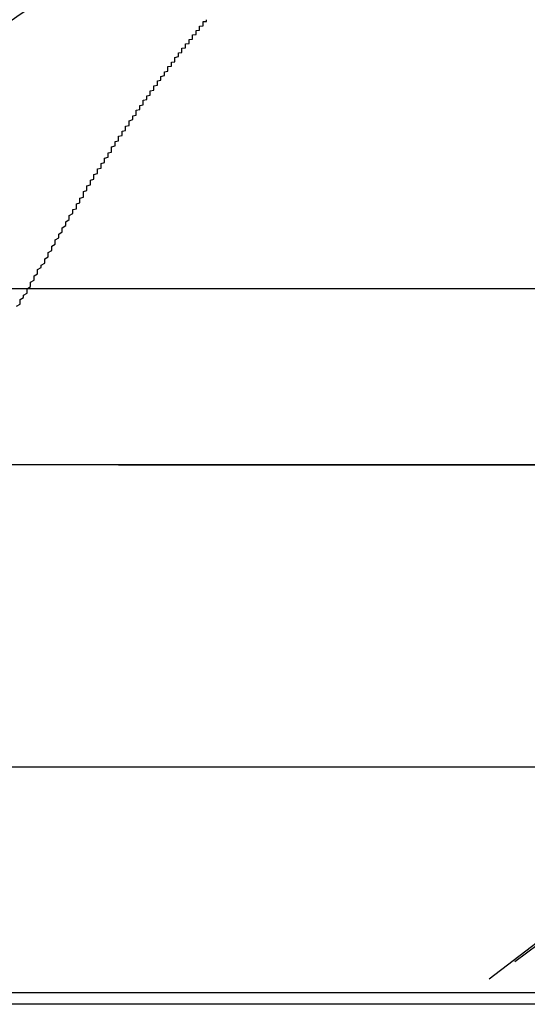
# Model space of a CAD drawing. Extents: x 1322 to 2376, y -471 to 525.
# Drawn here: x 1623 to 1625, y 366 to 369 of the extents above; entities that cross this region are included whole.
import ezdxf

# ---------------------------------------------------------------- set-up
doc = ezdxf.new("R2010")
doc.units = 0
doc.header["$LTSCALE"] = 10
doc.linetypes.add('VERDECKT', pattern=[0.375, 0.25, -0.125])
doc.layers.get('0').update_dxf_attribs({"linetype": 'CONTINUOUS'})
doc.layers.add('STEMPEL', color=3, linetype='CONTINUOUS')

# ---------------------------------------------------------------- blocks, each defined once
blk = doc.blocks.new('A$C8DBA7D4A')
at = {"extrusion": (0, 1, -2e-16)}
for p, q in [((1123.9395, 121.5), (893.9395, 121.5)), ((1123.3055, 120.1405), (894.5734, 120.1405)), ((1066.5277, 119.4669), (951.3512, 119.4669))]:
    blk.add_line(p, q, dxfattribs=at)
at = {"color": 1, "linetype": 'VERDECKT', "extrusion": (0, 1, -2e-16)}
for p, q in [((951.9395, 121), (1065.9395, 121)), ((1065.9395, 121), (951.9395, 121)), ((1065.9205, 121), (951.9584, 121)), ((1065.9395, 119.5), (951.9395, 119.5))]:
    blk.add_line(p, q, dxfattribs=at)
at = {"color": 1}
for points in [[(1060.56, 121.72, 0), (1060.56, 121.723, 0), (1060.56, 121.726, 0), (1060.57, 121.728, 0), (1060.57, 121.731, 0), (1060.57, 121.734, 0), (1060.57, 121.737, 0), (1060.57, 121.739, 0), (1060.57, 121.742, 0), (1060.58, 121.745, 0), (1060.58, 121.747, 0), (1060.58, 121.75, 0), (1060.58, 121.753, 0), (1060.58, 121.756, 0), (1060.58, 121.758, 0), (1060.59, 121.761, 0), (1060.59, 121.764, 0), (1060.59, 121.767, 0), (1060.59, 121.769, 0), (1060.59, 121.772, 0), (1060.59, 121.775, 0), (1060.59, 121.777, 0), (1060.6, 121.78, 0), (1060.6, 121.783, 0), (1060.6, 121.785, 0), (1060.6, 121.788, 0), (1060.6, 121.791, 0), (1060.6, 121.793, 0), (1060.61, 121.796, 0), (1060.61, 121.799, 0), (1060.61, 121.801, 0), (1060.61, 121.804, 0), (1060.61, 121.807, 0), (1060.61, 121.809, 0), (1060.62, 121.812, 0), (1060.62, 121.815, 0), (1060.62, 121.817, 0), (1060.62, 121.82, 0), (1060.62, 121.823, 0), (1060.62, 121.825, 0), (1060.63, 121.828, 0), (1060.63, 121.83, 0), (1060.63, 121.833, 0), (1060.63, 121.836, 0), (1060.63, 121.838, 0), (1060.63, 121.841, 0), (1060.64, 121.843, 0), (1060.64, 121.846, 0), (1060.64, 121.849, 0), (1060.64, 121.851, 0), (1060.64, 121.854, 0), (1060.64, 121.856, 0), (1060.65, 121.859, 0), (1060.65, 121.861, 0), (1060.65, 121.864, 0), (1060.65, 121.866, 0), (1060.65, 121.869, 0), (1060.65, 121.872, 0), (1060.66, 121.874, 0), (1060.66, 121.877, 0), (1060.66, 121.879, 0), (1060.66, 121.882, 0), (1060.66, 121.884, 0), (1060.66, 121.887, 0), (1060.67, 121.889, 0), (1060.67, 121.892, 0), (1060.67, 121.894, 0), (1060.67, 121.897, 0), (1060.67, 121.899, 0), (1060.67, 121.902, 0), (1060.67, 121.904, 0), (1060.68, 121.907, 0), (1060.68, 121.909, 0), (1060.68, 121.912, 0), (1060.68, 121.914, 0), (1060.68, 121.916, 0), (1060.68, 121.919, 0), (1060.69, 121.921, 0), (1060.69, 121.924, 0), (1060.69, 121.926, 0), (1060.69, 121.929, 0), (1060.69, 121.931, 0), (1060.69, 121.934, 0), (1060.7, 121.936, 0), (1060.7, 121.938, 0), (1060.7, 121.941, 0), (1060.7, 121.943, 0), (1060.7, 121.946, 0), (1060.7, 121.948, 0), (1060.71, 121.95, 0), (1060.71, 121.953, 0), (1060.71, 121.955, 0), (1060.71, 121.957, 0), (1060.71, 121.96, 0), (1060.71, 121.962, 0), (1060.72, 121.964, 0), (1060.72, 121.967, 0), (1060.72, 121.969, 0), (1060.72, 121.971, 0), (1060.72, 121.974, 0), (1060.72, 121.976, 0), (1060.72, 121.978, 0), (1060.73, 121.981, 0), (1060.73, 121.983, 0), (1060.73, 121.985, 0), (1060.73, 121.988, 0), (1060.73, 121.99, 0), (1060.73, 121.992, 0), (1060.74, 121.994, 0), (1060.74, 121.997, 0), (1060.74, 121.999, 0), (1060.74, 122.001, 0), (1060.74, 122.003, 0), (1060.74, 122.006, 0), (1060.74, 122.008, 0), (1060.75, 122.01, 0), (1060.75, 122.012, 0), (1060.75, 122.014, 0), (1060.75, 122.017, 0), (1060.75, 122.019, 0), (1060.75, 122.021, 0), (1060.76, 122.023, 0), (1060.76, 122.025, 0), (1060.76, 122.028, 0), (1060.76, 122.03, 0), (1060.76, 122.032, 0), (1060.76, 122.034, 0), (1060.76, 122.036, 0), (1060.77, 122.038, 0), (1060.77, 122.04, 0), (1060.77, 122.043, 0), (1060.77, 122.045, 0), (1060.77, 122.047, 0), (1060.77, 122.049, 0), (1060.78, 122.051, 0), (1060.78, 122.053, 0), (1060.78, 122.055, 0), (1060.78, 122.057, 0), (1060.78, 122.059, 0), (1060.78, 122.061, 0), (1060.78, 122.063, 0), (1060.79, 122.065, 0), (1060.79, 122.067, 0), (1060.79, 122.069, 0), (1060.79, 122.071, 0), (1060.79, 122.073, 0), (1060.79, 122.075, 0), (1060.79, 122.077, 0), (1060.8, 122.079, 0), (1060.8, 122.081, 0), (1060.8, 122.083, 0), (1060.8, 122.085, 0), (1060.8, 122.087, 0), (1060.8, 122.089, 0), (1060.8, 122.091, 0), (1060.81, 122.093, 0), (1060.81, 122.095, 0), (1060.81, 122.097, 0), (1060.81, 122.099, 0), (1060.81, 122.101, 0), (1060.81, 122.103, 0), (1060.81, 122.104, 0), (1060.82, 122.106, 0), (1060.82, 122.108, 0), (1060.82, 122.11, 0), (1060.82, 122.112, 0), (1060.82, 122.114, 0), (1060.82, 122.116, 0), (1060.82, 122.117, 0), (1060.83, 122.119, 0), (1060.83, 122.121, 0), (1060.83, 122.123, 0), (1060.83, 122.125, 0), (1060.83, 122.126, 0), (1060.83, 122.128, 0), (1060.83, 122.13, 0), (1060.83, 122.132, 0), (1060.84, 122.133, 0), (1060.84, 122.135, 0), (1060.84, 122.137, 0), (1060.84, 122.139, 0), (1060.84, 122.14, 0), (1060.84, 122.142, 0), (1060.84, 122.144, 0), (1060.85, 122.145, 0), (1060.85, 122.147, 0), (1060.85, 122.149, 0), (1060.85, 122.15, 0), (1060.85, 122.152, 0), (1060.85, 122.154, 0), (1060.85, 122.155, 0), (1060.85, 122.157, 0), (1060.85, 122.158, 0), (1060.86, 122.16, 0), (1060.86, 122.161, 0), (1060.86, 122.163, 0), (1060.86, 122.165, 0), (1060.86, 122.166, 0), (1060.86, 122.168, 0), (1060.86, 122.169, 0), (1060.86, 122.171, 0), (1060.87, 122.172, 0), (1060.87, 122.174, 0), (1060.87, 122.175, 0), (1060.87, 122.177, 0), (1060.87, 122.178, 0), (1060.87, 122.18, 0), (1060.87, 122.181, 0), (1060.87, 122.182, 0), (1060.87, 122.184, 0), (1060.88, 122.185, 0), (1060.88, 122.187, 0), (1060.88, 122.188, 0), (1060.88, 122.189, 0), (1060.88, 122.191, 0), (1060.88, 122.192, 0), (1060.88, 122.193, 0), (1060.88, 122.195, 0), (1060.88, 122.196, 0), (1060.89, 122.197, 0), (1060.89, 122.199, 0), (1060.89, 122.2, 0), (1060.89, 122.201, 0), (1060.89, 122.202, 0), (1060.89, 122.204, 0), (1060.89, 122.205, 0), (1060.89, 122.206, 0), (1060.89, 122.207, 0), (1060.89, 122.209, 0), (1060.9, 122.21, 0), (1060.9, 122.211, 0), (1060.9, 122.212, 0), (1060.9, 122.213, 0), (1060.9, 122.214, 0), (1060.9, 122.216, 0), (1060.9, 122.217, 0), (1060.9, 122.218, 0), (1060.9, 122.219, 0), (1060.9, 122.22, 0), (1060.9, 122.221, 0), (1060.9, 122.222, 0), (1060.91, 122.223, 0), (1060.91, 122.224, 0), (1060.91, 122.225, 0), (1060.91, 122.226, 0), (1060.91, 122.227, 0), (1060.91, 122.228, 0), (1060.91, 122.229, 0), (1060.91, 122.23, 0), (1060.91, 122.231, 0), (1060.91, 122.232, 0), (1060.91, 122.233, 0), (1060.91, 122.234, 0), (1060.92, 122.235, 0), (1060.92, 122.236, 0), (1060.92, 122.237, 0), (1060.92, 122.238, 0), (1060.92, 122.238, 0), (1060.92, 122.239, 0), (1060.92, 122.24, 0), (1060.92, 122.241, 0), (1060.92, 122.242, 0), (1060.92, 122.243, 0), (1060.92, 122.243, 0), (1060.92, 122.244, 0), (1060.92, 122.245, 0), (1060.92, 122.246, 0), (1060.92, 122.246, 0), (1060.92, 122.247, 0), (1060.93, 122.248, 0), (1060.93, 122.248, 0), (1060.93, 122.249, 0), (1060.93, 122.25, 0), (1060.93, 122.25, 0), (1060.93, 122.251, 0), (1060.93, 122.252, 0), (1060.93, 122.252, 0), (1060.93, 122.253, 0), (1060.93, 122.253, 0), (1060.93, 122.254, 0), (1060.93, 122.254, 0), (1060.93, 122.255, 0), (1060.93, 122.256, 0), (1060.93, 122.256, 0), (1060.93, 122.257, 0), (1060.93, 122.257, 0), (1060.93, 122.257, 0), (1060.93, 122.258, 0), (1060.93, 122.258, 0), (1060.93, 122.259, 0), (1060.93, 122.259, 0), (1060.93, 122.26, 0), (1060.94, 122.26, 0), (1060.94, 122.26, 0), (1060.94, 122.261, 0), (1060.94, 122.261, 0), (1060.94, 122.261, 0), (1060.94, 122.262, 0), (1060.94, 122.262, 0), (1060.94, 122.262, 0), (1060.94, 122.263, 0), (1060.94, 122.263, 0), (1060.94, 122.263, 0), (1060.94, 122.263, 0), (1060.94, 122.263, 0), (1060.94, 122.264, 0), (1060.94, 122.264, 0), (1060.94, 122.264, 0), (1060.94, 122.264, 0), (1060.94, 122.264, 0), (1060.94, 122.265, 0), (1060.94, 122.265, 0), (1060.94, 122.265, 0), (1060.94, 122.265, 0), (1060.94, 122.265, 0), (1060.94, 122.265, 0), (1060.94, 122.265, 0), (1060.94, 122.265, 0), (1060.94, 122.265, 0), (1060.94, 122.265, 0)], [(1060.56, 121.72, 0), (1060.56, 121.723, 0), (1060.56, 121.726, 0), (1060.57, 121.728, 0), (1060.57, 121.731, 0), (1060.57, 121.734, 0), (1060.57, 121.737, 0), (1060.57, 121.739, 0), (1060.57, 121.742, 0), (1060.58, 121.745, 0), (1060.58, 121.747, 0), (1060.58, 121.75, 0), (1060.58, 121.753, 0), (1060.58, 121.756, 0), (1060.58, 121.758, 0), (1060.59, 121.761, 0), (1060.59, 121.764, 0), (1060.59, 121.767, 0), (1060.59, 121.769, 0), (1060.59, 121.772, 0), (1060.59, 121.775, 0), (1060.59, 121.777, 0), (1060.6, 121.78, 0), (1060.6, 121.783, 0), (1060.6, 121.785, 0), (1060.6, 121.788, 0), (1060.6, 121.791, 0), (1060.6, 121.793, 0), (1060.61, 121.796, 0), (1060.61, 121.799, 0), (1060.61, 121.801, 0), (1060.61, 121.804, 0), (1060.61, 121.807, 0), (1060.61, 121.809, 0), (1060.62, 121.812, 0), (1060.62, 121.815, 0), (1060.62, 121.817, 0), (1060.62, 121.82, 0), (1060.62, 121.823, 0), (1060.62, 121.825, 0), (1060.63, 121.828, 0), (1060.63, 121.83, 0), (1060.63, 121.833, 0), (1060.63, 121.836, 0), (1060.63, 121.838, 0), (1060.63, 121.841, 0), (1060.64, 121.843, 0), (1060.64, 121.846, 0), (1060.64, 121.849, 0), (1060.64, 121.851, 0), (1060.64, 121.854, 0), (1060.64, 121.856, 0), (1060.65, 121.859, 0), (1060.65, 121.861, 0), (1060.65, 121.864, 0), (1060.65, 121.866, 0), (1060.65, 121.869, 0), (1060.65, 121.872, 0), (1060.66, 121.874, 0), (1060.66, 121.877, 0), (1060.66, 121.879, 0), (1060.66, 121.882, 0), (1060.66, 121.884, 0), (1060.66, 121.887, 0), (1060.67, 121.889, 0), (1060.67, 121.892, 0), (1060.67, 121.894, 0), (1060.67, 121.897, 0), (1060.67, 121.899, 0), (1060.67, 121.902, 0), (1060.67, 121.904, 0), (1060.68, 121.907, 0), (1060.68, 121.909, 0), (1060.68, 121.912, 0), (1060.68, 121.914, 0), (1060.68, 121.916, 0), (1060.68, 121.919, 0), (1060.69, 121.921, 0), (1060.69, 121.924, 0), (1060.69, 121.926, 0), (1060.69, 121.929, 0), (1060.69, 121.931, 0), (1060.69, 121.934, 0), (1060.7, 121.936, 0), (1060.7, 121.938, 0), (1060.7, 121.941, 0), (1060.7, 121.943, 0), (1060.7, 121.946, 0), (1060.7, 121.948, 0), (1060.71, 121.95, 0), (1060.71, 121.953, 0), (1060.71, 121.955, 0), (1060.71, 121.957, 0), (1060.71, 121.96, 0), (1060.71, 121.962, 0), (1060.72, 121.964, 0), (1060.72, 121.967, 0), (1060.72, 121.969, 0), (1060.72, 121.971, 0), (1060.72, 121.974, 0), (1060.72, 121.976, 0), (1060.72, 121.978, 0), (1060.73, 121.981, 0), (1060.73, 121.983, 0), (1060.73, 121.985, 0), (1060.73, 121.988, 0), (1060.73, 121.99, 0), (1060.73, 121.992, 0), (1060.74, 121.994, 0), (1060.74, 121.997, 0), (1060.74, 121.999, 0), (1060.74, 122.001, 0), (1060.74, 122.003, 0), (1060.74, 122.006, 0), (1060.74, 122.008, 0), (1060.75, 122.01, 0), (1060.75, 122.012, 0), (1060.75, 122.014, 0), (1060.75, 122.017, 0), (1060.75, 122.019, 0), (1060.75, 122.021, 0), (1060.76, 122.023, 0), (1060.76, 122.025, 0), (1060.76, 122.028, 0), (1060.76, 122.03, 0), (1060.76, 122.032, 0), (1060.76, 122.034, 0), (1060.76, 122.036, 0), (1060.77, 122.038, 0), (1060.77, 122.04, 0), (1060.77, 122.043, 0), (1060.77, 122.045, 0), (1060.77, 122.047, 0), (1060.77, 122.049, 0), (1060.78, 122.051, 0), (1060.78, 122.053, 0), (1060.78, 122.055, 0), (1060.78, 122.057, 0), (1060.78, 122.059, 0), (1060.78, 122.061, 0), (1060.78, 122.063, 0), (1060.79, 122.065, 0), (1060.79, 122.067, 0), (1060.79, 122.069, 0), (1060.79, 122.071, 0), (1060.79, 122.073, 0), (1060.79, 122.075, 0), (1060.79, 122.077, 0), (1060.8, 122.079, 0), (1060.8, 122.081, 0), (1060.8, 122.083, 0), (1060.8, 122.085, 0), (1060.8, 122.087, 0), (1060.8, 122.089, 0), (1060.8, 122.091, 0), (1060.81, 122.093, 0), (1060.81, 122.095, 0), (1060.81, 122.097, 0), (1060.81, 122.099, 0), (1060.81, 122.101, 0), (1060.81, 122.103, 0), (1060.81, 122.104, 0), (1060.82, 122.106, 0), (1060.82, 122.108, 0), (1060.82, 122.11, 0), (1060.82, 122.112, 0), (1060.82, 122.114, 0), (1060.82, 122.116, 0), (1060.82, 122.117, 0), (1060.83, 122.119, 0), (1060.83, 122.121, 0), (1060.83, 122.123, 0), (1060.83, 122.125, 0), (1060.83, 122.126, 0), (1060.83, 122.128, 0), (1060.83, 122.13, 0), (1060.83, 122.132, 0), (1060.84, 122.133, 0), (1060.84, 122.135, 0), (1060.84, 122.137, 0), (1060.84, 122.139, 0), (1060.84, 122.14, 0), (1060.84, 122.142, 0), (1060.84, 122.144, 0), (1060.85, 122.145, 0), (1060.85, 122.147, 0), (1060.85, 122.149, 0), (1060.85, 122.15, 0), (1060.85, 122.152, 0), (1060.85, 122.154, 0), (1060.85, 122.155, 0), (1060.85, 122.157, 0), (1060.85, 122.158, 0), (1060.86, 122.16, 0), (1060.86, 122.161, 0), (1060.86, 122.163, 0), (1060.86, 122.165, 0), (1060.86, 122.166, 0), (1060.86, 122.168, 0), (1060.86, 122.169, 0), (1060.86, 122.171, 0), (1060.87, 122.172, 0), (1060.87, 122.174, 0), (1060.87, 122.175, 0), (1060.87, 122.177, 0), (1060.87, 122.178, 0), (1060.87, 122.18, 0), (1060.87, 122.181, 0), (1060.87, 122.182, 0), (1060.87, 122.184, 0), (1060.88, 122.185, 0), (1060.88, 122.187, 0), (1060.88, 122.188, 0), (1060.88, 122.189, 0), (1060.88, 122.191, 0), (1060.88, 122.192, 0), (1060.88, 122.193, 0), (1060.88, 122.195, 0), (1060.88, 122.196, 0), (1060.89, 122.197, 0), (1060.89, 122.199, 0), (1060.89, 122.2, 0), (1060.89, 122.201, 0), (1060.89, 122.202, 0), (1060.89, 122.204, 0), (1060.89, 122.205, 0), (1060.89, 122.206, 0), (1060.89, 122.207, 0), (1060.89, 122.209, 0), (1060.9, 122.21, 0), (1060.9, 122.211, 0), (1060.9, 122.212, 0), (1060.9, 122.213, 0), (1060.9, 122.214, 0), (1060.9, 122.216, 0), (1060.9, 122.217, 0), (1060.9, 122.218, 0), (1060.9, 122.219, 0), (1060.9, 122.22, 0), (1060.9, 122.221, 0), (1060.9, 122.222, 0), (1060.91, 122.223, 0), (1060.91, 122.224, 0), (1060.91, 122.225, 0), (1060.91, 122.226, 0), (1060.91, 122.227, 0), (1060.91, 122.228, 0), (1060.91, 122.229, 0), (1060.91, 122.23, 0), (1060.91, 122.231, 0), (1060.91, 122.232, 0), (1060.91, 122.233, 0), (1060.91, 122.234, 0), (1060.92, 122.235, 0), (1060.92, 122.236, 0), (1060.92, 122.237, 0), (1060.92, 122.238, 0), (1060.92, 122.238, 0), (1060.92, 122.239, 0), (1060.92, 122.24, 0), (1060.92, 122.241, 0), (1060.92, 122.242, 0), (1060.92, 122.243, 0), (1060.92, 122.243, 0), (1060.92, 122.244, 0), (1060.92, 122.245, 0), (1060.92, 122.246, 0), (1060.92, 122.246, 0), (1060.92, 122.247, 0), (1060.93, 122.248, 0), (1060.93, 122.248, 0), (1060.93, 122.249, 0), (1060.93, 122.25, 0), (1060.93, 122.25, 0), (1060.93, 122.251, 0), (1060.93, 122.252, 0), (1060.93, 122.252, 0), (1060.93, 122.253, 0), (1060.93, 122.253, 0), (1060.93, 122.254, 0), (1060.93, 122.254, 0), (1060.93, 122.255, 0), (1060.93, 122.256, 0), (1060.93, 122.256, 0), (1060.93, 122.257, 0), (1060.93, 122.257, 0), (1060.93, 122.257, 0), (1060.93, 122.258, 0), (1060.93, 122.258, 0), (1060.93, 122.259, 0), (1060.93, 122.259, 0), (1060.93, 122.26, 0), (1060.94, 122.26, 0), (1060.94, 122.26, 0), (1060.94, 122.261, 0), (1060.94, 122.261, 0), (1060.94, 122.261, 0), (1060.94, 122.262, 0), (1060.94, 122.262, 0), (1060.94, 122.262, 0), (1060.94, 122.263, 0), (1060.94, 122.263, 0), (1060.94, 122.263, 0), (1060.94, 122.263, 0), (1060.94, 122.263, 0), (1060.94, 122.264, 0), (1060.94, 122.264, 0), (1060.94, 122.264, 0), (1060.94, 122.264, 0), (1060.94, 122.264, 0), (1060.94, 122.265, 0), (1060.94, 122.265, 0), (1060.94, 122.265, 0), (1060.94, 122.265, 0), (1060.94, 122.265, 0), (1060.94, 122.265, 0), (1060.94, 122.265, 0), (1060.94, 122.265, 0), (1060.94, 122.265, 0), (1060.94, 122.265, 0)], [(1060.4, 121.451, 0), (1060.41, 121.457, 0), (1060.41, 121.463, 0), (1060.41, 121.47, 0), (1060.42, 121.476, 0), (1060.42, 121.482, 0), (1060.43, 121.488, 0), (1060.43, 121.494, 0), (1060.43, 121.5, 0), (1060.44, 121.507, 0), (1060.44, 121.513, 0), (1060.44, 121.519, 0), (1060.45, 121.525, 0), (1060.45, 121.531, 0), (1060.45, 121.537, 0), (1060.46, 121.543, 0), (1060.46, 121.549, 0), (1060.46, 121.555, 0), (1060.47, 121.561, 0), (1060.47, 121.567, 0), (1060.48, 121.573, 0), (1060.48, 121.579, 0), (1060.48, 121.585, 0), (1060.49, 121.591, 0), (1060.49, 121.597, 0), (1060.49, 121.603, 0), (1060.5, 121.609, 0), (1060.5, 121.615, 0), (1060.5, 121.621, 0), (1060.51, 121.627, 0), (1060.51, 121.633, 0), (1060.51, 121.639, 0), (1060.52, 121.645, 0), (1060.52, 121.651, 0), (1060.52, 121.656, 0), (1060.53, 121.662, 0), (1060.53, 121.668, 0), (1060.53, 121.674, 0), (1060.54, 121.68, 0), (1060.54, 121.686, 0), (1060.54, 121.691, 0), (1060.55, 121.697, 0), (1060.55, 121.703, 0), (1060.55, 121.709, 0), (1060.56, 121.714, 0), (1060.56, 121.72, 0)], [(1060.4, 121.451, 0), (1060.41, 121.457, 0), (1060.41, 121.463, 0), (1060.41, 121.47, 0), (1060.42, 121.476, 0), (1060.42, 121.482, 0), (1060.43, 121.488, 0), (1060.43, 121.494, 0), (1060.43, 121.5, 0), (1060.44, 121.507, 0), (1060.44, 121.513, 0), (1060.44, 121.519, 0), (1060.45, 121.525, 0), (1060.45, 121.531, 0), (1060.45, 121.537, 0), (1060.46, 121.543, 0), (1060.46, 121.549, 0), (1060.46, 121.555, 0), (1060.47, 121.561, 0), (1060.47, 121.567, 0), (1060.48, 121.573, 0), (1060.48, 121.579, 0), (1060.48, 121.585, 0), (1060.49, 121.591, 0), (1060.49, 121.597, 0), (1060.49, 121.603, 0), (1060.5, 121.609, 0), (1060.5, 121.615, 0), (1060.5, 121.621, 0), (1060.51, 121.627, 0), (1060.51, 121.633, 0), (1060.51, 121.639, 0), (1060.52, 121.645, 0), (1060.52, 121.651, 0), (1060.52, 121.656, 0), (1060.53, 121.662, 0), (1060.53, 121.668, 0), (1060.53, 121.674, 0), (1060.54, 121.68, 0), (1060.54, 121.686, 0), (1060.54, 121.691, 0), (1060.55, 121.697, 0), (1060.55, 121.703, 0), (1060.55, 121.709, 0), (1060.56, 121.714, 0), (1060.56, 121.72, 0)]]:
    blk.add_polyline3d(points, dxfattribs=at)
at = {"color": 1, "linetype": 'VERDECKT', "extrusion": (0, -2e-16, -1)}
for centre, radius, start, end in [((-1065.9395, 114.25), 9.75, 44.11462, 59.14811), ((-1065.9205, 114.277), 6.7231, 19.5883, 90), ((-1065.9395, 114.25), 6.75, 20.47225, 90)]:
    blk.add_arc(centre, radius, start, end, dxfattribs=at)
at = {"extrusion": (0, -2e-16, -1)}
blk.add_arc((-1065.9395, 114.25), 5.25, 24.62, 83.5665, dxfattribs=at)

msp = doc.modelspace()

# ---------------------------------------------------------------- block references
at = {"layer": 'STEMPEL'}
msp.add_blockref('A$C8DBA7D4A', (562.8199, 246.3511, -55.8506), dxfattribs=at)

doc.saveas('drawing.dxf')
